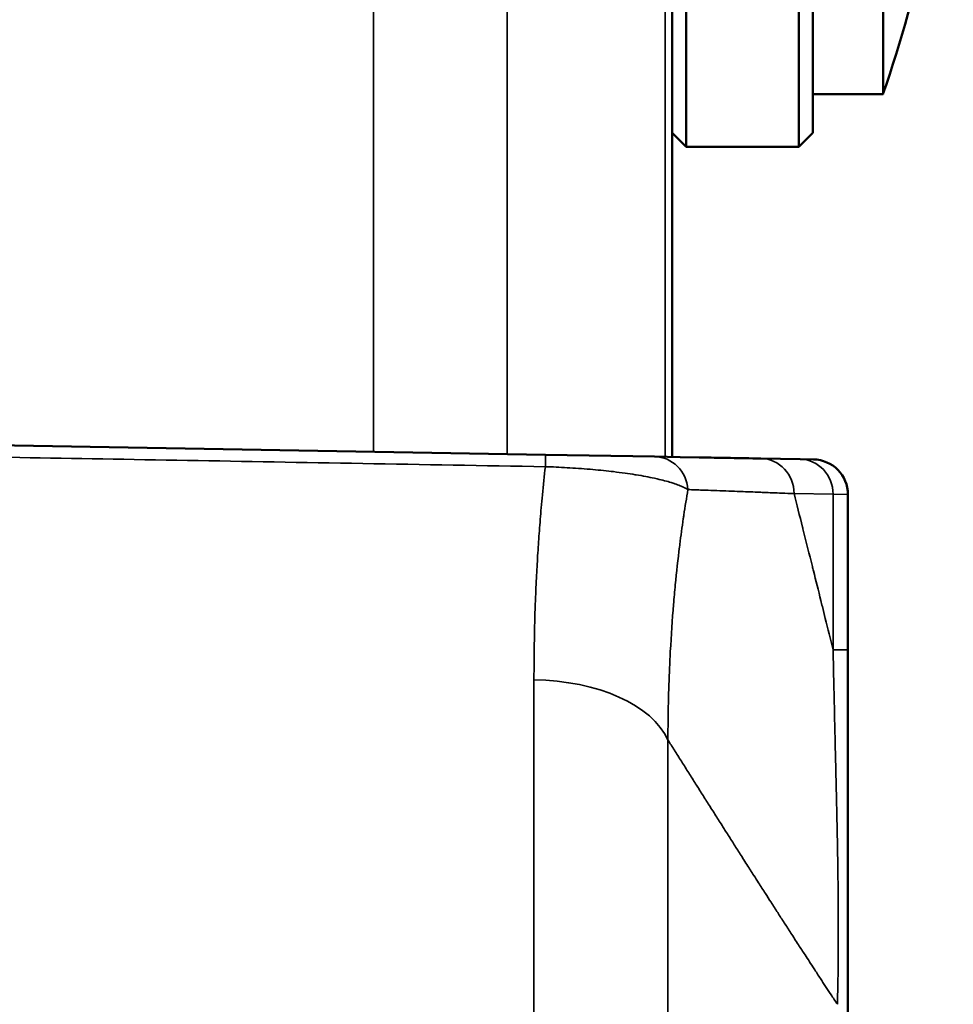
# Model space of a CAD drawing. Units: millimetres. Extents: x 75 to 4116, y 58 to 3163.
# Drawn here: x 1144 to 1157, y 1128 to 1142 of the extents above; entities that cross this region are included whole.
import ezdxf

# ---------------------------------------------------------------- set-up
doc = ezdxf.new("R2010")
doc.units = ezdxf.units.MM
doc.header["$LTSCALE"] = 15
doc.layers.add('Visible (ANSI)', color=7, linetype='Continuous', lineweight=50)
doc.layers.add('Visible Narrow (ANSI)', color=7, linetype='Continuous', lineweight=35)

msp = doc.modelspace()

# ---------------------------------------------------------------- linework, layer by layer
at = {"layer": 'Visible (ANSI)'}
for p, q in [((1153.308, 1284.34), (1153.308, 1135.328)), ((1153.508, 1160.74), (1153.508, 1139.74)), ((1155.108, 1139.74), (1155.108, 1160.74)), ((1155.308, 1139.94), (1155.308, 1160.54)), ((1156.308, 1159.99), (1156.308, 1140.49)), ((1156.308, 1140.49), (1155.308, 1140.49)), ((1153.308, 1139.94), (1153.508, 1139.74)), ((1155.308, 1139.94), (1155.108, 1139.74)), ((1155.108, 1139.74), (1153.508, 1139.74)), ((1137.308, 1135.608), (1151.504, 1135.36)), ((1151.504, 1135.36), (1153.056, 1135.333)), ((1153.056, 1135.333), (1153.424, 1135.326)), ((1153.424, 1135.326), (1153.692, 1135.322)), ((1153.692, 1135.322), (1153.772, 1135.32)), ((1154.572, 1135.306), (1155.127, 1135.297)), ((1155.127, 1135.297), (1155.317, 1135.293)), ((1155.808, 1134.793), (1155.808, 1132.583))]:
    msp.add_line(p, q, dxfattribs=at)
for centre, radius, start, end in [((1137.741, 1146.916), 19.647, 340.9108, 354.8155), ((1155.308, 1134.793), 0.5, 0, 89)]:
    msp.add_arc(centre, radius, start, end, dxfattribs=at)
for points in [[(1153.772, 1135.32), (1153.892, 1135.318), (1154.014, 1135.316), (1154.14, 1135.314)], [(1154.14, 1135.314), (1154.271, 1135.311), (1154.415, 1135.309), (1154.572, 1135.306)], [(1155.808, 1132.583), (1155.808, 1131.906), (1155.808, 1131.227), (1155.808, 1130.556)], [(1155.808, 1129.656), (1155.808, 1129.377), (1155.808, 1129.101), (1155.808, 1128.831)], [(1155.808, 1128.831), (1155.808, 1128.581), (1155.808, 1128.335), (1155.808, 1128.099)], [(1155.808, 1128.099), (1155.808, 1127.953), (1155.808, 1127.81), (1155.808, 1127.671)]]:
    msp.add_open_spline(points, degree=3, dxfattribs=at)
for points, knots in [([(1155.808, 1130.556), (1155.808, 1130.546), (1155.808, 1130.23), (1155.808, 1129.932), (1155.808, 1129.656)], [0.2813829, 0.2813829, 0.2813829, 0.2813829, 0.2857143, 0.4279918, 0.4279918, 0.4279918, 0.4279918]), ([(1155.808, 1127.671), (1155.808, 1127.575), (1155.808, 1127.372), (1155.808, 1127.179), (1155.808, 1127.078)], [0.7982096, 0.7982096, 0.7982096, 0.7982096, 0.8571429, 0.9259819, 0.9259819, 0.9259819, 0.9259819])]:
    msp.add_open_spline(points, degree=3, knots=knots, dxfattribs=at)
at = {"layer": 'Visible Narrow (ANSI)'}
for p, q in [((1149.061, 1284.34), (1149.061, 1135.402)), ((1150.961, 1284.34), (1150.961, 1135.369)), ((1153.207, 1284.34), (1153.207, 1135.33)), ((1153.207, 1134.988), (1153.207, 1134.988)), ((1155.043, 1134.806), (1155.597, 1134.797)), ((1155.597, 1134.797), (1155.808, 1134.793)), ((1155.597, 1134.797), (1155.597, 1132.583)), ((1155.808, 1132.583), (1155.597, 1132.583)), ((1151.342, 1082.185), (1151.342, 1132.157)), ((1153.248, 1083.7), (1153.248, 1131.303))]:
    msp.add_line(p, q, dxfattribs=at)
for centre, major_axis, ratio, start_param, end_param in [((1151.495, 1134.86), (0.009, 0.5), 0.007914, 5.431694, 6.283185), ((1153.047, 1134.833), (0.009, 0.5), 0.971709, 4.79239, 6.283185), ((1154.564, 1134.806), (0.009, 0.5), 0.957814, 4.729106, 6.283185), ((1155.118, 1134.797), (0.009, 0.5), 0.957814, 4.729106, 6.283185), ((1151.307, 1131.029), (2, 0), 0.563797, 0.244979, 1.553343)]:
    msp.add_ellipse(centre, major_axis=major_axis, ratio=ratio, start_param=start_param, end_param=end_param, dxfattribs=at)
for points, knots in [([(1137.308, 1135.438), (1138.736, 1135.413), (1141.69, 1135.361), (1146.335, 1135.28), (1149.739, 1135.22), (1151.504, 1135.189)], [0, 0, 0, 0, 0.3333333, 0.6666667, 0.9999999, 0.9999999, 0.9999999, 0.9999999]), ([(1151.504, 1135.189), (1151.489, 1135.059), (1151.475, 1134.925), (1151.462, 1134.789), (1151.457, 1134.728), (1151.451, 1134.667), (1151.445, 1134.605), (1151.436, 1134.497), (1151.427, 1134.387), (1151.419, 1134.277), (1151.411, 1134.174), (1151.404, 1134.069), (1151.397, 1133.963), (1151.391, 1133.858), (1151.385, 1133.752), (1151.379, 1133.644), (1151.376, 1133.588), (1151.374, 1133.53), (1151.371, 1133.472), (1151.368, 1133.412), (1151.366, 1133.35), (1151.363, 1133.288), (1151.357, 1133.128), (1151.352, 1132.962), (1151.349, 1132.79), (1151.345, 1132.624), (1151.343, 1132.453), (1151.343, 1132.277), (1151.342, 1132.237), (1151.342, 1132.197), (1151.342, 1132.157)], [0, 0, 0, 0, 0.1492843, 0.1492843, 0.1492843, 0.2164625, 0.2164625, 0.2164625, 0.3333333, 0.3333333, 0.3333333, 0.4429853, 0.4429853, 0.4429853, 0.5509377, 0.5509377, 0.5509377, 0.6075094, 0.6075094, 0.6075094, 0.6666667, 0.6666667, 0.6666667, 0.8188631, 0.8188631, 0.8188631, 0.9665659, 0.9665659, 0.9665659, 1, 1, 1, 1]), ([(1151.504, 1135.189), (1151.554, 1135.188), (1151.606, 1135.186), (1151.658, 1135.183), (1151.709, 1135.181), (1151.761, 1135.178), (1151.814, 1135.175), (1151.867, 1135.172), (1151.921, 1135.169), (1151.976, 1135.165), (1152.03, 1135.161), (1152.085, 1135.157), (1152.14, 1135.152), (1152.191, 1135.148), (1152.242, 1135.143), (1152.293, 1135.138), (1152.343, 1135.133), (1152.393, 1135.128), (1152.442, 1135.122), (1152.453, 1135.121), (1152.463, 1135.12), (1152.474, 1135.119), (1152.529, 1135.112), (1152.584, 1135.105), (1152.638, 1135.097), (1152.687, 1135.091), (1152.736, 1135.083), (1152.784, 1135.075), (1152.789, 1135.075), (1152.793, 1135.074), (1152.797, 1135.073), (1152.843, 1135.066), (1152.888, 1135.058), (1152.932, 1135.05), (1152.974, 1135.042), (1153.015, 1135.033), (1153.055, 1135.025), (1153.068, 1135.022), (1153.082, 1135.019), (1153.095, 1135.016), (1153.131, 1135.007), (1153.167, 1134.999), (1153.201, 1134.99), (1153.234, 1134.981), (1153.265, 1134.972), (1153.295, 1134.963), (1153.313, 1134.957), (1153.331, 1134.952), (1153.348, 1134.946), (1153.374, 1134.937), (1153.399, 1134.928), (1153.422, 1134.918), (1153.444, 1134.909), (1153.465, 1134.9), (1153.485, 1134.89), (1153.502, 1134.882), (1153.518, 1134.873), (1153.532, 1134.864)], [0, 0, 0, 0, 0.0725552, 0.0725552, 0.0725552, 0.1428571, 0.1428571, 0.1428571, 0.2146643, 0.2146643, 0.2146643, 0.2857143, 0.2857143, 0.2857143, 0.3509596, 0.3509596, 0.3509596, 0.4150778, 0.4150778, 0.4150778, 0.4285714, 0.4285714, 0.4285714, 0.5, 0.5, 0.5, 0.5654874, 0.5654874, 0.5654874, 0.5714286, 0.5714286, 0.5714286, 0.6338596, 0.6338596, 0.6338596, 0.6938566, 0.6938566, 0.6938566, 0.7142857, 0.7142857, 0.7142857, 0.7703986, 0.7703986, 0.7703986, 0.8244437, 0.8244437, 0.8244437, 0.8571429, 0.8571429, 0.8571429, 0.9075747, 0.9075747, 0.9075747, 0.9564407, 0.9564407, 0.9564407, 1, 1, 1, 1]), ([(1153.532, 1134.864), (1153.512, 1134.744), (1153.493, 1134.622), (1153.474, 1134.501), (1153.472, 1134.484), (1153.47, 1134.468), (1153.467, 1134.451), (1153.449, 1134.329), (1153.433, 1134.206), (1153.417, 1134.083), (1153.416, 1134.072), (1153.415, 1134.062), (1153.413, 1134.051), (1153.391, 1133.871), (1153.371, 1133.691), (1153.353, 1133.508), (1153.344, 1133.416), (1153.336, 1133.323), (1153.328, 1133.229), (1153.31, 1133.015), (1153.295, 1132.793), (1153.282, 1132.559), (1153.281, 1132.536), (1153.28, 1132.512), (1153.279, 1132.489), (1153.276, 1132.437), (1153.274, 1132.384), (1153.271, 1132.331), (1153.257, 1132.012), (1153.249, 1131.669), (1153.248, 1131.303)], [0, 0, 0, 0, 0.1120073, 0.1120073, 0.1120073, 0.1271965, 0.1271965, 0.1271965, 0.2402168, 0.2402168, 0.2402168, 0.25, 0.25, 0.25, 0.4163958, 0.4163958, 0.4163958, 0.5, 0.5, 0.5, 0.6893819, 0.6893819, 0.6893819, 0.708377, 0.708377, 0.708377, 0.75, 0.75, 0.75, 1, 1, 1, 1]), ([(1153.532, 1134.864), (1153.601, 1134.862), (1153.67, 1134.859), (1153.792, 1134.855), (1153.846, 1134.853), (1153.958, 1134.849), (1154.016, 1134.847), (1154.127, 1134.842), (1154.18, 1134.84), (1154.238, 1134.838), (1154.242, 1134.838), (1154.293, 1134.836), (1154.34, 1134.834), (1154.433, 1134.83), (1154.478, 1134.829), (1154.553, 1134.826), (1154.582, 1134.825), (1154.692, 1134.82), (1154.778, 1134.817), (1154.925, 1134.811), (1154.983, 1134.809), (1155.043, 1134.806)], [0, 0, 0, 0, 0.137485, 0.137485, 0.25, 0.25, 0.375, 0.375, 0.490642, 0.490642, 0.5, 0.5, 0.600614, 0.600614, 0.693727, 0.693727, 0.75, 0.75, 0.903968, 0.903968, 1, 1, 1, 1]), ([(1155.043, 1134.806), (1155.081, 1134.652), (1155.122, 1134.493), (1155.165, 1134.322), (1155.167, 1134.313), (1155.206, 1134.156), (1155.245, 1134.003), (1155.29, 1133.821), (1155.296, 1133.797), (1155.308, 1133.75), (1155.313, 1133.728), (1155.353, 1133.57), (1155.388, 1133.429), (1155.431, 1133.257), (1155.438, 1133.228), (1155.459, 1133.144), (1155.473, 1133.088), (1155.523, 1132.886), (1155.559, 1132.736), (1155.597, 1132.583)], [0, 0, 0, 0, 0.2382187, 0.2382187, 0.25, 0.25, 0.4661815, 0.4661815, 0.5, 0.5, 0.529343, 0.529343, 0.7140691, 0.7140691, 0.75, 0.75, 0.8203414, 0.8203414, 1, 1, 1, 1]), ([(1155.597, 1132.583), (1155.601, 1132.417), (1155.604, 1132.256), (1155.612, 1131.921), (1155.616, 1131.747), (1155.623, 1131.456), (1155.626, 1131.335), (1155.631, 1131.097), (1155.634, 1130.981), (1155.638, 1130.809), (1155.639, 1130.752), (1155.642, 1130.658), (1155.642, 1130.622), (1155.646, 1130.446), (1155.649, 1130.312), (1155.654, 1130.093), (1155.656, 1130.007), (1155.659, 1129.833), (1155.661, 1129.744), (1155.664, 1129.573), (1155.665, 1129.489), (1155.667, 1129.351), (1155.668, 1129.295), (1155.669, 1129.165), (1155.67, 1129.092), (1155.671, 1128.944), (1155.672, 1128.87), (1155.672, 1128.733), (1155.672, 1128.671), (1155.672, 1128.541), (1155.672, 1128.474), (1155.672, 1128.344), (1155.671, 1128.281), (1155.67, 1128.16), (1155.67, 1128.101), (1155.668, 1127.981), (1155.667, 1127.92), (1155.665, 1127.799), (1155.663, 1127.74), (1155.661, 1127.634), (1155.66, 1127.587), (1155.659, 1127.541)], [0, 0, 0, 0, 0.0666358, 0.0666358, 0.1428571, 0.1428571, 0.1991947, 0.1991947, 0.2563166, 0.2563166, 0.2857143, 0.2857143, 0.3048058, 0.3048058, 0.378543, 0.378543, 0.4285714, 0.4285714, 0.4822618, 0.4822618, 0.5351058, 0.5351058, 0.5714286, 0.5714286, 0.6201066, 0.6201066, 0.6706, 0.6706, 0.7142857, 0.7142857, 0.7632062, 0.7632062, 0.8106962, 0.8106962, 0.8571429, 0.8571429, 0.9075436, 0.9075436, 0.959221, 0.959221, 0.9999999, 0.9999999, 0.9999999, 0.9999999]), ([(1153.248, 1131.303), (1153.278, 1131.255), (1153.308, 1131.206), (1153.372, 1131.105), (1153.405, 1131.053), (1153.441, 1130.996), (1153.443, 1130.993), (1153.477, 1130.939), (1153.51, 1130.887), (1153.548, 1130.827), (1153.552, 1130.821), (1153.588, 1130.763), (1153.621, 1130.711), (1153.661, 1130.648), (1153.667, 1130.638), (1153.706, 1130.577), (1153.739, 1130.524), (1153.782, 1130.458), (1153.789, 1130.445), (1153.83, 1130.381), (1153.864, 1130.327), (1153.909, 1130.257), (1153.919, 1130.241), (1153.962, 1130.173), (1153.996, 1130.12), (1154.043, 1130.046), (1154.056, 1130.025), (1154.102, 1129.953), (1154.135, 1129.901), (1154.185, 1129.823), (1154.2, 1129.798), (1154.249, 1129.722), (1154.282, 1129.67), (1154.334, 1129.588), (1154.353, 1129.558), (1154.405, 1129.477), (1154.437, 1129.426), (1154.493, 1129.339), (1154.515, 1129.304), (1154.57, 1129.219), (1154.602, 1129.169), (1154.661, 1129.077), (1154.688, 1129.035), (1154.746, 1128.945), (1154.778, 1128.895), (1154.84, 1128.798), (1154.871, 1128.75), (1154.934, 1128.653), (1154.965, 1128.604), (1155.032, 1128.5), (1155.069, 1128.444), (1155.136, 1128.34), (1155.167, 1128.293), (1155.24, 1128.18), (1155.282, 1128.115), (1155.356, 1128.002), (1155.386, 1127.956), (1155.466, 1127.834), (1155.516, 1127.757), (1155.598, 1127.633), (1155.628, 1127.588), (1155.659, 1127.541)], [0, 0, 0, 0, 0.0625, 0.0625, 0.125, 0.125, 0.1288734, 0.1288734, 0.1875, 0.1875, 0.1941478, 0.1941478, 0.25, 0.25, 0.259423, 0.259423, 0.3125, 0.3125, 0.3246982, 0.3246982, 0.375, 0.375, 0.3899737, 0.3899737, 0.4375, 0.4375, 0.4552491, 0.4552491, 0.5, 0.5, 0.5205244, 0.5205244, 0.5625, 0.5625, 0.5857997, 0.5857997, 0.625, 0.625, 0.6510758, 0.6510758, 0.6875, 0.6875, 0.7163499, 0.7163499, 0.75, 0.75, 0.7816342, 0.7816342, 0.8125, 0.8125, 0.8468965, 0.8468965, 0.875, 0.875, 0.912229, 0.912229, 0.9375, 0.9375, 0.9772232, 0.9772232, 1, 1, 1, 1])]:
    msp.add_open_spline(points, degree=3, knots=knots, dxfattribs=at)

doc.saveas('drawing.dxf')
